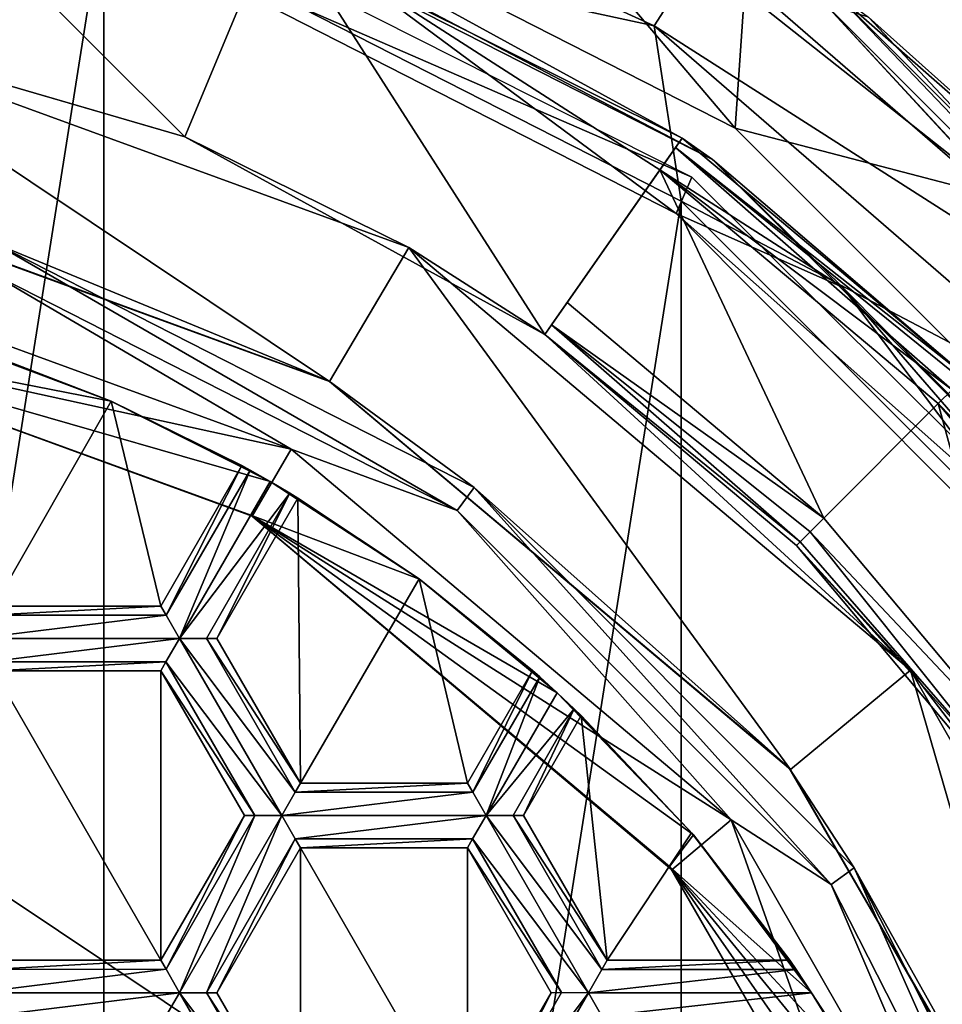
# Model space of a CAD drawing. Units: millimetres. Extents: x -23 to 23, y 0 to 174.
# Drawn here: x 2 to 6, y 98 to 102 of the extents above; entities that cross this region are included whole.
import ezdxf

# ---------------------------------------------------------------- set-up
doc = ezdxf.new("R2010")
doc.units = ezdxf.units.MM
doc.header["$LTSCALE"] = 101.851852
for name, color, linetype in [('1', 7, 'CONTINUOUS'), ('111', 7, 'CONTINUOUS'), ('112', 7, 'CONTINUOUS'), ('149', 7, 'CONTINUOUS'), ('150', 7, 'CONTINUOUS'), ('151', 7, 'CONTINUOUS'), ('152', 7, 'CONTINUOUS'), ('153', 7, 'CONTINUOUS'), ('154', 7, 'CONTINUOUS'), ('155', 7, 'CONTINUOUS'), ('156', 7, 'CONTINUOUS'), ('159', 7, 'CONTINUOUS'), ('23', 7, 'CONTINUOUS'), ('240', 7, 'CONTINUOUS'), ('241', 7, 'CONTINUOUS'), ('242', 7, 'CONTINUOUS'), ('243', 7, 'CONTINUOUS'), ('244', 7, 'CONTINUOUS'), ('245', 7, 'CONTINUOUS'), ('246', 7, 'CONTINUOUS'), ('247', 7, 'CONTINUOUS'), ('248', 7, 'CONTINUOUS'), ('249', 7, 'CONTINUOUS'), ('250', 7, 'CONTINUOUS'), ('251', 7, 'CONTINUOUS'), ('252', 7, 'CONTINUOUS'), ('253', 7, 'CONTINUOUS'), ('254', 7, 'CONTINUOUS'), ('255', 7, 'CONTINUOUS'), ('256', 7, 'CONTINUOUS'), ('257', 7, 'CONTINUOUS'), ('258', 7, 'CONTINUOUS'), ('261', 7, 'CONTINUOUS'), ('360', 7, 'CONTINUOUS'), ('363', 7, 'CONTINUOUS'), ('365', 7, 'CONTINUOUS'), ('366', 7, 'CONTINUOUS'), ('368', 7, 'CONTINUOUS'), ('369', 7, 'CONTINUOUS'), ('375', 7, 'CONTINUOUS'), ('376', 7, 'CONTINUOUS'), ('377', 7, 'CONTINUOUS'), ('406', 7, 'CONTINUOUS'), ('407', 7, 'CONTINUOUS'), ('408', 7, 'CONTINUOUS'), ('418', 7, 'CONTINUOUS'), ('419', 7, 'CONTINUOUS'), ('426', 7, 'CONTINUOUS'), ('555', 7, 'CONTINUOUS'), ('695', 7, 'CONTINUOUS'), ('696', 7, 'CONTINUOUS'), ('697', 7, 'CONTINUOUS'), ('698', 7, 'CONTINUOUS'), ('699', 7, 'CONTINUOUS'), ('700', 7, 'CONTINUOUS'), ('972', 7, 'CONTINUOUS'), ('974', 7, 'CONTINUOUS'), ('975', 7, 'CONTINUOUS'), ('977', 7, 'CONTINUOUS'), ('979', 7, 'CONTINUOUS'), ('980', 7, 'CONTINUOUS'), ('983', 7, 'CONTINUOUS')]:
    doc.layers.add(name, color=color, linetype=linetype)

msp = doc.modelspace()

# ---------------------------------------------------------------- linework, layer by layer
at = {"layer": '1', "linetype": 'Continuous'}
for points in [[(-16.5, 139, -17.5), (16.5, 139, -17.5), (16.5, 5, -17.5), (-16.5, 139, -17.5)], [(-16.5, 5, -17.5), (-16.5, 139, -17.5), (16.5, 5, -17.5), (-16.5, 5, -17.5)]]:
    msp.add_3dface(points, dxfattribs=at)
at = {"layer": '111', "color": 7, "linetype": 'Continuous', "true_color": 0xdff1ff}
for points in [[(2.7105, 98.3277, 111.1114), (3.1573, 97.7343, 111.15), (2.7627, 98.4179, 111.15), (2.7105, 98.3277, 111.1114)], [(2.8667, 98.418, 111.1115), (2.7627, 98.4179, 111.15), (3.2095, 97.8245, 111.1114), (2.8667, 98.418, 111.1115)], [(2.7627, 98.4179, 111.15), (3.1573, 97.7343, 111.15), (3.2095, 97.8245, 111.1114), (2.7627, 98.4179, 111.15)], [(2.907, 98.4179, 111.025), (2.8667, 98.418, 111.1115), (3.2295, 97.8593, 111.025), (2.907, 98.4179, 111.025)], [(3.2295, 97.8593, 111.025), (2.8667, 98.418, 111.1115), (3.2095, 97.8245, 111.1114), (3.2295, 97.8593, 111.025)]]:
    msp.add_3dface(points, dxfattribs=at)
at = {"layer": '112', "color": 7, "linetype": 'Continuous', "true_color": 0xdff1ff}
for points in [[(2.0455, 98.5429, 111.025), (2.0253, 98.5081, 111.1115), (2.6905, 98.5429, 111.025), (2.0455, 98.5429, 111.025)], [(2.6905, 98.5429, 111.025), (2.0253, 98.5081, 111.1115), (2.7107, 98.5082, 111.1114), (2.6905, 98.5429, 111.025)], [(1.9734, 98.4179, 111.15), (2.7627, 98.4179, 111.15), (2.7107, 98.5082, 111.1114), (1.9734, 98.4179, 111.15)], [(2.0253, 98.5081, 111.1115), (1.9734, 98.4179, 111.15), (2.7107, 98.5082, 111.1114), (2.0253, 98.5081, 111.1115)], [(2.0253, 98.3276, 111.1114), (2.7627, 98.4179, 111.15), (1.9734, 98.4179, 111.15), (2.0253, 98.3276, 111.1114)], [(2.7105, 98.3277, 111.1114), (2.7627, 98.4179, 111.15), (2.0253, 98.3276, 111.1114), (2.7105, 98.3277, 111.1114)]]:
    msp.add_3dface(points, dxfattribs=at)
at = {"layer": '149', "color": 7, "linetype": 'Continuous', "true_color": 0xdff1ff}
for points in [[(2.907, 98.4179, 110.35), (3.2295, 97.8593, 110.35), (3.2295, 98.9765, 110.35), (2.907, 98.4179, 110.35)], [(3.2295, 97.8593, 110.35), (3.8745, 97.8593, 110.35), (3.2295, 98.9765, 110.35), (3.2295, 97.8593, 110.35)], [(3.2295, 98.9765, 110.35), (3.8745, 97.8593, 110.35), (3.8745, 98.9765, 110.35), (3.2295, 98.9765, 110.35)], [(3.8745, 98.9765, 110.35), (3.8745, 97.8593, 110.35), (4.197, 98.4179, 110.35), (3.8745, 98.9765, 110.35)]]:
    msp.add_3dface(points, dxfattribs=at)
at = {"layer": '150', "color": 7, "linetype": 'Continuous', "true_color": 0xdff1ff}
for points in [[(2.907, 98.4179, 111.025), (2.907, 98.4179, 110.35), (3.2295, 98.9765, 111.025), (2.907, 98.4179, 111.025)], [(2.907, 98.4179, 110.35), (3.2295, 98.9765, 110.35), (3.2295, 98.9765, 111.025), (2.907, 98.4179, 110.35)]]:
    msp.add_3dface(points, dxfattribs=at)
at = {"layer": '151', "color": 7, "linetype": 'Continuous', "true_color": 0xdff1ff}
for points in [[(2.907, 98.4179, 111.025), (3.2295, 97.8593, 111.025), (3.2295, 97.8593, 110.35), (2.907, 98.4179, 111.025)], [(2.907, 98.4179, 111.025), (3.2295, 97.8593, 110.35), (2.907, 98.4179, 110.35), (2.907, 98.4179, 111.025)]]:
    msp.add_3dface(points, dxfattribs=at)
at = {"layer": '152', "color": 7, "linetype": 'Continuous', "true_color": 0xdff1ff}
for points in [[(2.6905, 98.5429, 111.025), (2.7107, 98.5082, 111.1114), (3.013, 99.1015, 111.025), (2.6905, 98.5429, 111.025)], [(2.7107, 98.5082, 111.1114), (2.7627, 98.4179, 111.15), (3.0532, 99.1016, 111.1114), (2.7107, 98.5082, 111.1114)], [(3.013, 99.1015, 111.025), (2.7107, 98.5082, 111.1114), (3.0532, 99.1016, 111.1114), (3.013, 99.1015, 111.025)], [(3.0532, 99.1016, 111.1114), (2.7627, 98.4179, 111.15), (3.1574, 99.1015, 111.15), (3.0532, 99.1016, 111.1114)], [(2.7627, 98.4179, 111.15), (2.8667, 98.418, 111.1115), (3.1574, 99.1015, 111.15), (2.7627, 98.4179, 111.15)], [(3.1574, 99.1015, 111.15), (2.8667, 98.418, 111.1115), (3.2095, 99.0114, 111.1115), (3.1574, 99.1015, 111.15)], [(2.8667, 98.418, 111.1115), (2.907, 98.4179, 111.025), (3.2095, 99.0114, 111.1115), (2.8667, 98.418, 111.1115)], [(2.907, 98.4179, 111.025), (3.2295, 98.9765, 111.025), (3.2095, 99.0114, 111.1115), (2.907, 98.4179, 111.025)]]:
    msp.add_3dface(points, dxfattribs=at)
at = {"layer": '153', "color": 7, "linetype": 'Continuous', "true_color": 0xdff1ff}
for points in [[(2.6905, 98.5429, 111.025), (3.013, 99.1015, 111.025), (3.013, 99.1015, 110.35), (2.6905, 98.5429, 111.025)], [(2.6905, 98.5429, 111.025), (3.013, 99.1015, 110.35), (2.6905, 98.5429, 110.35), (2.6905, 98.5429, 111.025)]]:
    msp.add_3dface(points, dxfattribs=at)
at = {"layer": '154', "color": 7, "linetype": 'Continuous', "true_color": 0xdff1ff}
for points in [[(2.6905, 98.5429, 110.35), (2.6905, 99.6601, 110.35), (2.0455, 99.6601, 110.35), (2.6905, 98.5429, 110.35)], [(2.0455, 98.5429, 110.35), (2.6905, 98.5429, 110.35), (2.0455, 99.6601, 110.35), (2.0455, 98.5429, 110.35)], [(2.6905, 98.5429, 110.35), (3.013, 99.1015, 110.35), (2.6905, 99.6601, 110.35), (2.6905, 98.5429, 110.35)]]:
    msp.add_3dface(points, dxfattribs=at)
at = {"layer": '155', "color": 7, "linetype": 'Continuous', "true_color": 0xdff1ff}
for points in [[(3.013, 99.1015, 110.35), (3.013, 99.1015, 111.025), (2.6905, 99.6601, 110.35), (3.013, 99.1015, 110.35)], [(2.6905, 99.6601, 110.35), (3.013, 99.1015, 111.025), (2.6905, 99.6601, 111.025), (2.6905, 99.6601, 110.35)]]:
    msp.add_3dface(points, dxfattribs=at)
at = {"layer": '156', "color": 7, "linetype": 'Continuous', "true_color": 0xdff1ff}
for points in [[(2.0455, 99.6601, 110.35), (2.6905, 99.6601, 110.35), (2.6905, 99.6601, 111.025), (2.0455, 99.6601, 110.35)], [(2.0455, 99.6601, 110.35), (2.6905, 99.6601, 111.025), (2.0455, 99.6601, 111.025), (2.0455, 99.6601, 110.35)]]:
    msp.add_3dface(points, dxfattribs=at)
at = {"layer": '159', "color": 7, "linetype": 'Continuous', "true_color": 0xdff1ff}
for points in [[(2.0455, 98.5429, 111.025), (2.6905, 98.5429, 111.025), (2.6905, 98.5429, 110.35), (2.0455, 98.5429, 111.025)], [(2.0455, 98.5429, 111.025), (2.6905, 98.5429, 110.35), (2.0455, 98.5429, 110.35), (2.0455, 98.5429, 111.025)]]:
    msp.add_3dface(points, dxfattribs=at)
at = {"layer": '23', "linetype": 'Continuous'}
for points in [[(14.5, 106.5, 85.5), (-14.5, 106.5, 85.5), (14.5, 91.6737, 85.5), (14.5, 106.5, 85.5)], [(14.5, 91.6737, 85.5), (-14.5, 106.5, 85.5), (13.1342, 90.2904, 85.5), (14.5, 91.6737, 85.5)], [(13.1342, 90.2904, 85.5), (-14.5, 106.5, 85.5), (11.7305, 88.9753, 85.5), (13.1342, 90.2904, 85.5)], [(11.7305, 88.9753, 85.5), (-14.5, 106.5, 85.5), (10.2645, 87.7339, 85.5), (11.7305, 88.9753, 85.5)], [(10.2645, 87.7339, 85.5), (-14.5, 106.5, 85.5), (8.743, 86.6015, 85.5), (10.2645, 87.7339, 85.5)], [(8.743, 86.6015, 85.5), (-14.5, 106.5, 85.5), (7.1533, 85.5951, 85.5), (8.743, 86.6015, 85.5)], [(7.1533, 85.5951, 85.5), (-14.5, 106.5, 85.5), (5.4954, 84.7431, 85.5), (7.1533, 85.5951, 85.5)], [(5.4954, 84.7431, 85.5), (-14.5, 106.5, 85.5), (3.762, 84.0848, 85.5), (5.4954, 84.7431, 85.5)], [(3.762, 84.0848, 85.5), (-14.5, 106.5, 85.5), (1.965, 83.6608, 85.5), (3.762, 84.0848, 85.5)]]:
    msp.add_3dface(points, dxfattribs=at)
at = {"layer": '240', "color": 7, "linetype": 'Continuous', "true_color": 0xdff1ff}
for points in [[(3.8745, 97.8593, 111.025), (3.8946, 97.8246, 111.1114), (4.197, 98.4179, 111.025), (3.8745, 97.8593, 111.025)], [(4.197, 98.4179, 111.025), (3.8946, 97.8246, 111.1114), (4.2371, 98.4181, 111.1114), (4.197, 98.4179, 111.025)], [(4.2371, 98.4181, 111.1114), (3.8946, 97.8246, 111.1114), (4.3413, 98.4179, 111.15), (4.2371, 98.4181, 111.1114)], [(3.8946, 97.8246, 111.1114), (3.9467, 97.7343, 111.15), (4.3413, 98.4179, 111.15), (3.8946, 97.8246, 111.1114)], [(4.3413, 98.4179, 111.15), (3.9467, 97.7343, 111.15), (4.3935, 98.3279, 111.1115), (4.3413, 98.4179, 111.15)]]:
    msp.add_3dface(points, dxfattribs=at)
at = {"layer": '241', "color": 7, "linetype": 'Continuous', "true_color": 0xdff1ff}
for points in [[(3.8945, 99.0113, 111.1114), (4.3413, 98.4179, 111.15), (3.9467, 99.1015, 111.15), (3.8945, 99.0113, 111.1114)], [(3.9467, 99.1015, 111.15), (4.3935, 98.5081, 111.1114), (4.0508, 99.1016, 111.1115), (3.9467, 99.1015, 111.15)], [(4.3413, 98.4179, 111.15), (4.3935, 98.5081, 111.1114), (3.9467, 99.1015, 111.15), (4.3413, 98.4179, 111.15)], [(4.3935, 98.5081, 111.1114), (4.4135, 98.5429, 111.025), (4.0508, 99.1016, 111.1115), (4.3935, 98.5081, 111.1114)], [(4.0508, 99.1016, 111.1115), (4.4135, 98.5429, 111.025), (4.091, 99.1015, 111.025), (4.0508, 99.1016, 111.1115)], [(3.8745, 98.9765, 111.025), (4.2371, 98.4181, 111.1114), (3.8945, 99.0113, 111.1114), (3.8745, 98.9765, 111.025)], [(4.2371, 98.4181, 111.1114), (4.3413, 98.4179, 111.15), (3.8945, 99.0113, 111.1114), (4.2371, 98.4181, 111.1114)], [(4.197, 98.4179, 111.025), (4.2371, 98.4181, 111.1114), (3.8745, 98.9765, 111.025), (4.197, 98.4179, 111.025)]]:
    msp.add_3dface(points, dxfattribs=at)
at = {"layer": '242', "color": 7, "linetype": 'Continuous', "true_color": 0xdff1ff}
for points in [[(4.4135, 98.5429, 111.025), (4.3935, 98.5081, 111.1114), (5.1184, 98.5429, 111.025), (4.4135, 98.5429, 111.025)], [(5.1184, 98.5429, 111.025), (4.3935, 98.5081, 111.1114), (5.1429, 98.5075, 111.1122), (5.1184, 98.5429, 111.025)], [(4.3935, 98.5081, 111.1114), (4.3413, 98.4179, 111.15), (5.1429, 98.5075, 111.1122), (4.3935, 98.5081, 111.1114)], [(5.1429, 98.5075, 111.1122), (4.3413, 98.4179, 111.15), (5.2027, 98.4179, 111.15), (5.1429, 98.5075, 111.1122)], [(4.3413, 98.4179, 111.15), (4.3935, 98.3279, 111.1115), (5.2027, 98.4179, 111.15), (4.3413, 98.4179, 111.15)], [(5.2027, 98.4179, 111.15), (4.3935, 98.3279, 111.1115), (5.2603, 98.3284, 111.1122), (5.2027, 98.4179, 111.15)]]:
    msp.add_3dface(points, dxfattribs=at)
at = {"layer": '243', "color": 7, "linetype": 'Continuous', "true_color": 0xdff1ff}
for points in [[(4.2205, 99.5758, 111.15), (4.2866, 99.514, 111.1128), (4.7471, 99.0269, 111.15), (4.2205, 99.5758, 111.15)], [(4.2866, 99.514, 111.1128), (4.314, 99.4878, 111.025), (4.7398, 99.0354, 110.35), (4.2866, 99.514, 111.1128)], [(4.7471, 99.0269, 111.15), (4.2866, 99.514, 111.1128), (4.7398, 99.0354, 110.35), (4.7471, 99.0269, 111.15)], [(4.314, 99.4878, 111.025), (4.314, 99.4878, 110.35), (4.7398, 99.0354, 110.35), (4.314, 99.4878, 111.025)], [(5.1184, 98.5429, 110.35), (4.7471, 99.0269, 111.15), (4.7398, 99.0354, 110.35), (5.1184, 98.5429, 110.35)], [(5.1184, 98.5429, 111.025), (5.1429, 98.5075, 111.1122), (4.7471, 99.0269, 111.15), (5.1184, 98.5429, 111.025)], [(5.1184, 98.5429, 111.025), (4.7471, 99.0269, 111.15), (5.1184, 98.5429, 110.35), (5.1184, 98.5429, 111.025)], [(5.1429, 98.5075, 111.1122), (5.2027, 98.4179, 111.15), (4.7471, 99.0269, 111.15), (5.1429, 98.5075, 111.1122)]]:
    msp.add_3dface(points, dxfattribs=at)
at = {"layer": '244', "color": 7, "linetype": 'Continuous', "true_color": 0xdff1ff}
for points in [[(4.314, 99.4878, 111.025), (4.091, 99.1015, 111.025), (4.091, 99.1015, 110.35), (4.314, 99.4878, 111.025)], [(4.314, 99.4878, 110.35), (4.314, 99.4878, 111.025), (4.091, 99.1015, 110.35), (4.314, 99.4878, 110.35)]]:
    msp.add_3dface(points, dxfattribs=at)
at = {"layer": '245', "color": 7, "linetype": 'Continuous', "true_color": 0xdff1ff}
for points in [[(4.314, 99.4878, 110.35), (4.091, 99.1015, 110.35), (4.4135, 98.5429, 110.35), (4.314, 99.4878, 110.35)], [(4.7398, 99.0354, 110.35), (4.314, 99.4878, 110.35), (4.4135, 98.5429, 110.35), (4.7398, 99.0354, 110.35)], [(5.1184, 98.5429, 110.35), (4.7398, 99.0354, 110.35), (4.4135, 98.5429, 110.35), (5.1184, 98.5429, 110.35)]]:
    msp.add_3dface(points, dxfattribs=at)
at = {"layer": '246', "color": 7, "linetype": 'Continuous', "true_color": 0xdff1ff}
for points in [[(4.4135, 98.5429, 111.025), (5.1184, 98.5429, 111.025), (4.4135, 98.5429, 110.35), (4.4135, 98.5429, 111.025)], [(5.1184, 98.5429, 111.025), (5.1184, 98.5429, 110.35), (4.4135, 98.5429, 110.35), (5.1184, 98.5429, 111.025)]]:
    msp.add_3dface(points, dxfattribs=at)
at = {"layer": '247', "color": 7, "linetype": 'Continuous', "true_color": 0xdff1ff}
for points in [[(4.091, 99.1015, 111.025), (4.4135, 98.5429, 111.025), (4.4135, 98.5429, 110.35), (4.091, 99.1015, 111.025)], [(4.091, 99.1015, 110.35), (4.091, 99.1015, 111.025), (4.4135, 98.5429, 110.35), (4.091, 99.1015, 110.35)]]:
    msp.add_3dface(points, dxfattribs=at)
at = {"layer": '248', "color": 7, "linetype": 'Continuous', "true_color": 0xdff1ff}
for points in [[(3.8745, 99.2265, 111.025), (3.8946, 99.1916, 111.1115), (4.1257, 99.6615, 111.025), (3.8745, 99.2265, 111.025)], [(4.1257, 99.6615, 111.025), (3.8946, 99.1916, 111.1115), (4.1532, 99.637, 111.1128), (4.1257, 99.6615, 111.025)], [(3.8946, 99.1916, 111.1115), (3.9467, 99.1015, 111.15), (4.1532, 99.637, 111.1128), (3.8946, 99.1916, 111.1115)], [(3.9467, 99.1015, 111.15), (4.2205, 99.5758, 111.15), (4.1532, 99.637, 111.1128), (3.9467, 99.1015, 111.15)], [(3.9467, 99.1015, 111.15), (4.2866, 99.514, 111.1128), (4.2205, 99.5758, 111.15), (3.9467, 99.1015, 111.15)], [(3.9467, 99.1015, 111.15), (4.0508, 99.1016, 111.1115), (4.2866, 99.514, 111.1128), (3.9467, 99.1015, 111.15)], [(4.0508, 99.1016, 111.1115), (4.091, 99.1015, 111.025), (4.2866, 99.514, 111.1128), (4.0508, 99.1016, 111.1115)], [(4.091, 99.1015, 111.025), (4.314, 99.4878, 111.025), (4.2866, 99.514, 111.1128), (4.091, 99.1015, 111.025)]]:
    msp.add_3dface(points, dxfattribs=at)
at = {"layer": '249', "color": 7, "linetype": 'Continuous', "true_color": 0xdff1ff}
for points in [[(3.8946, 99.1916, 111.1115), (3.8745, 99.2265, 111.025), (3.2093, 99.1917, 111.1115), (3.8946, 99.1916, 111.1115)], [(3.2093, 99.1917, 111.1115), (3.8745, 99.2265, 111.025), (3.2295, 99.2265, 111.025), (3.2093, 99.1917, 111.1115)], [(3.1574, 99.1015, 111.15), (3.8946, 99.1916, 111.1115), (3.2093, 99.1917, 111.1115), (3.1574, 99.1015, 111.15)], [(3.1574, 99.1015, 111.15), (3.9467, 99.1015, 111.15), (3.8946, 99.1916, 111.1115), (3.1574, 99.1015, 111.15)], [(3.1574, 99.1015, 111.15), (3.2095, 99.0114, 111.1115), (3.9467, 99.1015, 111.15), (3.1574, 99.1015, 111.15)], [(3.2095, 99.0114, 111.1115), (3.8945, 99.0113, 111.1114), (3.9467, 99.1015, 111.15), (3.2095, 99.0114, 111.1115)], [(3.2095, 99.0114, 111.1115), (3.2295, 98.9765, 111.025), (3.8945, 99.0113, 111.1114), (3.2095, 99.0114, 111.1115)], [(3.2295, 98.9765, 111.025), (3.8745, 98.9765, 111.025), (3.8945, 99.0113, 111.1114), (3.2295, 98.9765, 111.025)]]:
    msp.add_3dface(points, dxfattribs=at)
at = {"layer": '250', "color": 7, "linetype": 'Continuous', "true_color": 0xdff1ff}
for points in [[(3.2295, 98.9765, 110.35), (3.8745, 98.9765, 110.35), (3.8745, 98.9765, 111.025), (3.2295, 98.9765, 110.35)], [(3.2295, 98.9765, 111.025), (3.2295, 98.9765, 110.35), (3.8745, 98.9765, 111.025), (3.2295, 98.9765, 111.025)]]:
    msp.add_3dface(points, dxfattribs=at)
at = {"layer": '251', "color": 7, "linetype": 'Continuous', "true_color": 0xdff1ff}
for points in [[(3.8745, 98.9765, 110.35), (4.197, 98.4179, 110.35), (4.197, 98.4179, 111.025), (3.8745, 98.9765, 110.35)], [(3.8745, 98.9765, 110.35), (4.197, 98.4179, 111.025), (3.8745, 98.9765, 111.025), (3.8745, 98.9765, 110.35)]]:
    msp.add_3dface(points, dxfattribs=at)
at = {"layer": '252', "color": 7, "linetype": 'Continuous', "true_color": 0xdff1ff}
for points in [[(3.8745, 97.8593, 110.35), (3.8745, 97.8593, 111.025), (4.197, 98.4179, 110.35), (3.8745, 97.8593, 110.35)], [(4.197, 98.4179, 110.35), (3.8745, 97.8593, 111.025), (4.197, 98.4179, 111.025), (4.197, 98.4179, 110.35)]]:
    msp.add_3dface(points, dxfattribs=at)
at = {"layer": '253', "color": 7, "linetype": 'Continuous', "true_color": 0xdff1ff}
for points in [[(2.7105, 99.6949, 111.1114), (3.1574, 99.1015, 111.15), (2.7627, 99.7851, 111.15), (2.7105, 99.6949, 111.1114)], [(2.7627, 99.7851, 111.15), (3.2093, 99.1917, 111.1115), (2.8668, 99.7852, 111.1115), (2.7627, 99.7851, 111.15)], [(3.1574, 99.1015, 111.15), (3.2093, 99.1917, 111.1115), (2.7627, 99.7851, 111.15), (3.1574, 99.1015, 111.15)], [(3.2093, 99.1917, 111.1115), (3.2295, 99.2265, 111.025), (2.8668, 99.7852, 111.1115), (3.2093, 99.1917, 111.1115)], [(2.8668, 99.7852, 111.1115), (3.2295, 99.2265, 111.025), (2.907, 99.7851, 111.025), (2.8668, 99.7852, 111.1115)], [(2.6905, 99.6601, 111.025), (3.0532, 99.1016, 111.1114), (2.7105, 99.6949, 111.1114), (2.6905, 99.6601, 111.025)], [(3.0532, 99.1016, 111.1114), (3.1574, 99.1015, 111.15), (2.7105, 99.6949, 111.1114), (3.0532, 99.1016, 111.1114)], [(3.013, 99.1015, 111.025), (3.0532, 99.1016, 111.1114), (2.6905, 99.6601, 111.025), (3.013, 99.1015, 111.025)]]:
    msp.add_3dface(points, dxfattribs=at)
at = {"layer": '254', "color": 7, "linetype": 'Continuous', "true_color": 0xdff1ff}
for points in [[(2.0455, 99.9101, 111.025), (2.0255, 99.8753, 111.1114), (2.6905, 99.9101, 111.025), (2.0455, 99.9101, 111.025)], [(2.6905, 99.9101, 111.025), (2.0255, 99.8753, 111.1114), (2.7107, 99.8754, 111.1114), (2.6905, 99.9101, 111.025)], [(2.0255, 99.8753, 111.1114), (1.9733, 99.7851, 111.15), (2.7107, 99.8754, 111.1114), (2.0255, 99.8753, 111.1114)], [(1.9733, 99.7851, 111.15), (2.7627, 99.7851, 111.15), (2.7107, 99.8754, 111.1114), (1.9733, 99.7851, 111.15)], [(1.9733, 99.7851, 111.15), (2.0255, 99.695, 111.1115), (2.7627, 99.7851, 111.15), (1.9733, 99.7851, 111.15)], [(2.0255, 99.695, 111.1115), (2.7105, 99.6949, 111.1114), (2.7627, 99.7851, 111.15), (2.0255, 99.695, 111.1115)], [(2.0255, 99.695, 111.1115), (2.0455, 99.6601, 111.025), (2.7105, 99.6949, 111.1114), (2.0255, 99.695, 111.1115)], [(2.0455, 99.6601, 111.025), (2.6905, 99.6601, 111.025), (2.7105, 99.6949, 111.1114), (2.0455, 99.6601, 111.025)]]:
    msp.add_3dface(points, dxfattribs=at)
at = {"layer": '255', "color": 7, "linetype": 'Continuous', "true_color": 0xdff1ff}
for points in [[(2.6905, 99.9101, 111.025), (2.7107, 99.8754, 111.1114), (3.0036, 100.4524, 111.025), (2.6905, 99.9101, 111.025)], [(3.0036, 100.4524, 111.025), (2.7107, 99.8754, 111.1114), (3.0357, 100.4347, 111.1134), (3.0036, 100.4524, 111.025)], [(2.7107, 99.8754, 111.1114), (2.7627, 99.7851, 111.15), (3.0357, 100.4347, 111.1134), (2.7107, 99.8754, 111.1114)], [(3.0357, 100.4347, 111.1134), (2.7627, 99.7851, 111.15), (3.1125, 100.391, 111.15), (3.0357, 100.4347, 111.1134)], [(3.1125, 100.391, 111.15), (2.7627, 99.7851, 111.15), (3.1885, 100.3464, 111.1137), (3.1125, 100.391, 111.15)], [(2.7627, 99.7851, 111.15), (2.8668, 99.7852, 111.1115), (3.1885, 100.3464, 111.1137), (2.7627, 99.7851, 111.15)], [(2.8668, 99.7852, 111.1115), (2.907, 99.7851, 111.025), (3.1885, 100.3464, 111.1137), (2.8668, 99.7852, 111.1115)], [(3.1885, 100.3464, 111.1137), (2.907, 99.7851, 111.025), (3.2201, 100.3274, 111.025), (3.1885, 100.3464, 111.1137)]]:
    msp.add_3dface(points, dxfattribs=at)
at = {"layer": '256', "color": 7, "linetype": 'Continuous', "true_color": 0xdff1ff}
for points in [[(2.6905, 99.9101, 111.025), (3.0036, 100.4524, 111.025), (3.0036, 100.4524, 110.35), (2.6905, 99.9101, 111.025)], [(2.6905, 99.9101, 111.025), (3.0036, 100.4524, 110.35), (2.6905, 99.9101, 110.35), (2.6905, 99.9101, 111.025)]]:
    msp.add_3dface(points, dxfattribs=at)
at = {"layer": '257', "color": 7, "linetype": 'Continuous', "true_color": 0xdff1ff}
for points in [[(2.4991, 100.7013, 110.35), (1.9741, 100.9037, 110.35), (2.0455, 99.9101, 110.35), (2.4991, 100.7013, 110.35)], [(2.6905, 99.9101, 110.35), (2.4991, 100.7013, 110.35), (2.0455, 99.9101, 110.35), (2.6905, 99.9101, 110.35)], [(3.0036, 100.4524, 110.35), (2.4991, 100.7013, 110.35), (2.6905, 99.9101, 110.35), (3.0036, 100.4524, 110.35)]]:
    msp.add_3dface(points, dxfattribs=at)
at = {"layer": '258', "color": 7, "linetype": 'Continuous', "true_color": 0xdff1ff}
for points in [[(1.8525, 100.943, 111.15), (1.9383, 100.9155, 111.1129), (2.4978, 100.7018, 111.15), (1.8525, 100.943, 111.15)], [(1.9383, 100.9155, 111.1129), (1.9741, 100.9037, 111.025), (2.4978, 100.7018, 111.15), (1.9383, 100.9155, 111.1129)], [(1.9741, 100.9037, 111.025), (1.9741, 100.9037, 110.35), (2.4991, 100.7013, 110.35), (1.9741, 100.9037, 111.025)], [(2.4978, 100.7018, 111.15), (1.9741, 100.9037, 111.025), (2.4991, 100.7013, 110.35), (2.4978, 100.7018, 111.15)], [(3.0036, 100.4524, 111.025), (3.0357, 100.4347, 111.1134), (2.4978, 100.7018, 111.15), (3.0036, 100.4524, 111.025)], [(3.0036, 100.4524, 111.025), (2.4978, 100.7018, 111.15), (3.0036, 100.4524, 110.35), (3.0036, 100.4524, 111.025)], [(3.0357, 100.4347, 111.1134), (3.1125, 100.391, 111.15), (2.4978, 100.7018, 111.15), (3.0357, 100.4347, 111.1134)], [(3.0036, 100.4524, 110.35), (2.4978, 100.7018, 111.15), (2.4991, 100.7013, 110.35), (3.0036, 100.4524, 110.35)]]:
    msp.add_3dface(points, dxfattribs=at)
at = {"layer": '261', "color": 7, "linetype": 'Continuous', "true_color": 0xdff1ff}
for points in [[(2.0455, 99.9101, 111.025), (2.6905, 99.9101, 111.025), (2.6905, 99.9101, 110.35), (2.0455, 99.9101, 111.025)], [(2.0455, 99.9101, 111.025), (2.6905, 99.9101, 110.35), (2.0455, 99.9101, 110.35), (2.0455, 99.9101, 111.025)]]:
    msp.add_3dface(points, dxfattribs=at)
at = {"layer": '360', "color": 7, "linetype": 'Continuous', "true_color": 0xdff1ff}
for points in [[(2.4978, 100.7018, 111.15), (3.1125, 100.391, 111.15), (1.0553, 100.9826, 111.4098), (2.4978, 100.7018, 111.15)], [(3.1125, 100.391, 111.15), (3.0381, 100.2608, 111.4098), (1.0553, 100.9826, 111.4098), (3.1125, 100.391, 111.15)], [(1.8525, 100.943, 111.15), (2.4978, 100.7018, 111.15), (1.0553, 100.9826, 111.4098), (1.8525, 100.943, 111.15)], [(3.0381, 100.2608, 111.4098), (3.1125, 100.391, 111.15), (3.689, 100.014, 111.15), (3.0381, 100.2608, 111.4098)], [(4.2205, 99.5758, 111.15), (4.7471, 99.0269, 111.15), (3.0381, 100.2608, 111.4098), (4.2205, 99.5758, 111.15)], [(4.2205, 99.5758, 111.15), (3.0381, 100.2608, 111.4098), (3.689, 100.014, 111.15), (4.2205, 99.5758, 111.15)], [(4.7471, 99.0269, 111.15), (4.6539, 98.9048, 111.4098), (3.0381, 100.2608, 111.4098), (4.7471, 99.0269, 111.15)], [(4.7471, 99.0269, 111.15), (5.2027, 98.4179, 111.15), (4.6539, 98.9048, 111.4098), (4.7471, 99.0269, 111.15)], [(4.6539, 98.9048, 111.4098), (5.2027, 98.4179, 111.15), (5.391, 98.1125, 111.15), (4.6539, 98.9048, 111.4098)], [(5.7085, 97.078, 111.4098), (4.6539, 98.9048, 111.4098), (5.5614, 97.7968, 111.15), (5.7085, 97.078, 111.4098)], [(5.5614, 97.7968, 111.15), (4.6539, 98.9048, 111.4098), (5.391, 98.1125, 111.15), (5.5614, 97.7968, 111.15)]]:
    msp.add_3dface(points, dxfattribs=at)
at = {"layer": '363', "color": 7, "linetype": 'Continuous', "true_color": 0xdff1ff}
for points in [[(3.1939, 100.5162, 111.6), (1.1092, 101.2775, 111.6), (1.0546, 100.9826, 111.6), (3.1939, 100.5162, 111.6)], [(3.043, 100.2571, 111.6), (3.1939, 100.5162, 111.6), (1.0546, 100.9826, 111.6), (3.043, 100.2571, 111.6)], [(4.893, 99.085, 111.6), (3.1939, 100.5162, 111.6), (3.043, 100.2571, 111.6), (4.893, 99.085, 111.6)], [(4.6633, 98.8921, 111.6), (4.893, 99.085, 111.6), (3.043, 100.2571, 111.6), (4.6633, 98.8921, 111.6)], [(5.2694, 98.022, 111.6), (4.893, 99.085, 111.6), (4.6633, 98.8921, 111.6), (5.2694, 98.022, 111.6)], [(5.9983, 97.1552, 111.6), (4.893, 99.085, 111.6), (5.2694, 98.022, 111.6), (5.9983, 97.1552, 111.6)]]:
    msp.add_3dface(points, dxfattribs=at)
at = {"layer": '365', "color": 7, "linetype": 'Continuous', "true_color": 0xdff1ff}
for points in [[(1.1691, 101.5718, 111.3), (2.0503, 101.3102, 111.4499), (3.3411, 100.7786, 111.3), (1.1691, 101.5718, 111.3)], [(2.0163, 101.2056, 111.5598), (3.8353, 100.2788, 111.5598), (2.0503, 101.3102, 111.4499), (2.0163, 101.2056, 111.5598)], [(2.0503, 101.3102, 111.4499), (3.8353, 100.2788, 111.5598), (3.8999, 100.3677, 111.4499), (2.0503, 101.3102, 111.4499)], [(2.0503, 101.3102, 111.4499), (3.8999, 100.3677, 111.4499), (3.3411, 100.7786, 111.3), (2.0503, 101.3102, 111.4499)], [(1.1092, 101.2775, 111.6), (3.1939, 100.5162, 111.6), (2.0163, 101.2056, 111.5598), (1.1092, 101.2775, 111.6)], [(2.0163, 101.2056, 111.5598), (3.1939, 100.5162, 111.6), (3.8353, 100.2788, 111.5598), (2.0163, 101.2056, 111.5598)], [(3.3411, 100.7786, 111.3), (3.8999, 100.3677, 111.4499), (5.1157, 99.2878, 111.3), (3.3411, 100.7786, 111.3)], [(3.1939, 100.5162, 111.6), (4.893, 99.085, 111.6), (3.8353, 100.2788, 111.5598), (3.1939, 100.5162, 111.6)], [(3.8353, 100.2788, 111.5598), (5.2788, 98.8353, 111.5598), (3.8999, 100.3677, 111.4499), (3.8353, 100.2788, 111.5598)], [(3.8999, 100.3677, 111.4499), (5.2788, 98.8353, 111.5598), (5.3677, 98.8999, 111.4499), (3.8999, 100.3677, 111.4499)], [(3.8999, 100.3677, 111.4499), (5.3677, 98.8999, 111.4499), (5.1157, 99.2878, 111.3), (3.8999, 100.3677, 111.4499)], [(3.8353, 100.2788, 111.5598), (4.893, 99.085, 111.6), (5.2788, 98.8353, 111.5598), (3.8353, 100.2788, 111.5598)], [(5.1157, 99.2878, 111.3), (5.3677, 98.8999, 111.4499), (6.2705, 97.2883, 111.3), (5.1157, 99.2878, 111.3)], [(4.893, 99.085, 111.6), (5.9983, 97.1552, 111.6), (5.2788, 98.8353, 111.5598), (4.893, 99.085, 111.6)], [(5.2788, 98.8353, 111.5598), (6.2056, 97.0163, 111.5598), (5.3677, 98.8999, 111.4499), (5.2788, 98.8353, 111.5598)], [(5.3677, 98.8999, 111.4499), (6.2056, 97.0163, 111.5598), (6.3102, 97.0503, 111.4499), (5.3677, 98.8999, 111.4499)], [(5.3677, 98.8999, 111.4499), (6.3102, 97.0503, 111.4499), (6.2705, 97.2883, 111.3), (5.3677, 98.8999, 111.4499)], [(5.2788, 98.8353, 111.5598), (5.9983, 97.1552, 111.6), (6.2056, 97.0163, 111.5598), (5.2788, 98.8353, 111.5598)]]:
    msp.add_3dface(points, dxfattribs=at)
at = {"layer": '366', "color": 7, "linetype": 'Continuous', "true_color": 0xdff1ff}
for points in [[(1.1691, 101.5718, 111.3), (3.3411, 100.7786, 111.3), (1.1585, 101.5735, 110.35), (1.1691, 101.5718, 111.3)], [(1.1585, 101.5735, 110.35), (3.3411, 100.7786, 111.3), (3.3417, 100.7773, 110.35), (1.1585, 101.5735, 110.35)], [(3.3411, 100.7786, 111.3), (5.1157, 99.2878, 111.3), (3.3417, 100.7773, 110.35), (3.3411, 100.7786, 111.3)], [(3.3417, 100.7773, 110.35), (5.1157, 99.2878, 111.3), (5.1214, 99.2795, 110.35), (3.3417, 100.7773, 110.35)], [(5.1157, 99.2878, 111.3), (6.2705, 97.2883, 111.3), (5.1214, 99.2795, 110.35), (5.1157, 99.2878, 111.3)], [(5.1214, 99.2795, 110.35), (6.2705, 97.2883, 111.3), (6.2798, 97.2589, 110.35), (5.1214, 99.2795, 110.35)]]:
    msp.add_3dface(points, dxfattribs=at)
at = {"layer": '368', "color": 7, "linetype": 'Continuous', "true_color": 0xdff1ff}
for points in [[(1.1585, 101.5735, 110.35), (3.3417, 100.7773, 110.35), (1.2678, 102.1636, 110.35), (1.1585, 101.5735, 110.35)], [(1.2678, 102.1636, 110.35), (3.3417, 100.7773, 110.35), (3.6475, 101.2945, 110.35), (1.2678, 102.1636, 110.35)], [(3.3417, 100.7773, 110.35), (5.1214, 99.2795, 110.35), (3.6475, 101.2945, 110.35), (3.3417, 100.7773, 110.35)], [(3.6475, 101.2945, 110.35), (5.1214, 99.2795, 110.35), (5.5842, 99.6629, 110.35), (3.6475, 101.2945, 110.35)], [(5.1214, 99.2795, 110.35), (6.2798, 97.2589, 110.35), (5.5842, 99.6629, 110.35), (5.1214, 99.2795, 110.35)], [(5.5842, 99.6629, 110.35), (6.2798, 97.2589, 110.35), (6.845, 97.4629, 110.35), (5.5842, 99.6629, 110.35)]]:
    msp.add_3dface(points, dxfattribs=at)
at = {"layer": '369', "color": 7, "linetype": 'Continuous', "true_color": 0xdff1ff}
for points in [[(1.2633, 102.1645, 111.2), (1.2678, 102.1636, 110.35), (2.7837, 101.7211, 111.2), (1.2633, 102.1645, 111.2)], [(1.2678, 102.1636, 110.35), (3.6475, 101.2945, 110.35), (2.7837, 101.7211, 111.2), (1.2678, 102.1636, 110.35)], [(2.7837, 101.7211, 111.2), (3.6475, 101.2945, 110.35), (4.1728, 100.9593, 111.2), (2.7837, 101.7211, 111.2)], [(3.6475, 101.2945, 110.35), (5.5842, 99.6629, 110.35), (4.1728, 100.9593, 111.2), (3.6475, 101.2945, 110.35)], [(4.1728, 100.9593, 111.2), (5.5842, 99.6629, 110.35), (4.1728, 100.9593, 112.05), (4.1728, 100.9593, 111.2)], [(4.1728, 100.9593, 112.05), (5.5842, 99.6629, 110.35), (5.1442, 100.1442, 112.05), (4.1728, 100.9593, 112.05)], [(5.1442, 100.1442, 112.05), (5.5842, 99.6629, 110.35), (5.9593, 99.1728, 111.2), (5.1442, 100.1442, 112.05)], [(5.9593, 99.1728, 112.05), (5.1442, 100.1442, 112.05), (5.9593, 99.1728, 111.2), (5.9593, 99.1728, 112.05)], [(5.5842, 99.6629, 110.35), (6.845, 97.4629, 110.35), (5.9593, 99.1728, 111.2), (5.5842, 99.6629, 110.35)]]:
    msp.add_3dface(points, dxfattribs=at)
at = {"layer": '375', "color": 7, "linetype": 'Continuous', "true_color": 0xdff1ff}
for points in [[(5.2502, 100.2502, 112.2), (4.2588, 101.0822, 112.2), (4.1983, 100.9958, 112.1555), (5.2502, 100.2502, 112.2)], [(4.1728, 100.9593, 112.05), (5.1584, 100.1584, 112.125), (4.1983, 100.9958, 112.1555), (4.1728, 100.9593, 112.05)], [(5.1972, 100.1972, 112.1799), (5.2502, 100.2502, 112.2), (4.1983, 100.9958, 112.1555), (5.1972, 100.1972, 112.1799)], [(5.1584, 100.1584, 112.125), (5.1972, 100.1972, 112.1799), (4.1983, 100.9958, 112.1555), (5.1584, 100.1584, 112.125)], [(4.1728, 100.9593, 112.05), (5.1442, 100.1442, 112.05), (5.1584, 100.1584, 112.125), (4.1728, 100.9593, 112.05)], [(6.0822, 99.2588, 112.2), (5.2502, 100.2502, 112.2), (5.1972, 100.1972, 112.1799), (6.0822, 99.2588, 112.2)], [(5.9958, 99.1983, 112.1555), (5.1972, 100.1972, 112.1799), (5.1584, 100.1584, 112.125), (5.9958, 99.1983, 112.1555)], [(5.9958, 99.1983, 112.1555), (6.0822, 99.2588, 112.2), (5.1972, 100.1972, 112.1799), (5.9958, 99.1983, 112.1555)], [(5.1442, 100.1442, 112.05), (5.9958, 99.1983, 112.1555), (5.1584, 100.1584, 112.125), (5.1442, 100.1442, 112.05)], [(5.1442, 100.1442, 112.05), (5.9593, 99.1728, 112.05), (5.9958, 99.1983, 112.1555), (5.1442, 100.1442, 112.05)]]:
    msp.add_3dface(points, dxfattribs=at)
at = {"layer": '376', "color": 7, "linetype": 'Continuous', "true_color": 0xdff1ff}
for points in [[(4.1728, 100.9593, 111.2), (4.1728, 100.9593, 112.05), (4.7033, 101.717, 111.2), (4.1728, 100.9593, 111.2)], [(4.1728, 100.9593, 112.05), (4.1983, 100.9958, 112.1555), (4.7033, 101.717, 112.05), (4.1728, 100.9593, 112.05)], [(4.7033, 101.717, 111.2), (4.1728, 100.9593, 112.05), (4.7033, 101.717, 112.05), (4.7033, 101.717, 111.2)], [(4.7033, 101.717, 112.05), (4.1983, 100.9958, 112.1555), (4.6778, 101.6806, 112.1555), (4.7033, 101.717, 112.05)], [(4.1983, 100.9958, 112.1555), (4.2588, 101.0822, 112.2), (4.6778, 101.6806, 112.1555), (4.1983, 100.9958, 112.1555)], [(4.6778, 101.6806, 112.1555), (4.2588, 101.0822, 112.2), (4.6173, 101.5942, 112.2), (4.6778, 101.6806, 112.1555)]]:
    msp.add_3dface(points, dxfattribs=at)
at = {"layer": '377', "color": 7, "linetype": 'Continuous', "true_color": 0xdff1ff}
for points in [[(1.2633, 102.1645, 111.2), (2.7837, 101.7211, 111.2), (1.4239, 103.0754, 111.2), (1.2633, 102.1645, 111.2)], [(1.4239, 103.0754, 111.2), (2.7837, 101.7211, 111.2), (3.1381, 102.5754, 111.2), (1.4239, 103.0754, 111.2)], [(2.7837, 101.7211, 111.2), (4.1728, 100.9593, 111.2), (3.1381, 102.5754, 111.2), (2.7837, 101.7211, 111.2)], [(4.1728, 100.9593, 111.2), (4.7033, 101.717, 111.2), (3.1381, 102.5754, 111.2), (4.1728, 100.9593, 111.2)]]:
    msp.add_3dface(points, dxfattribs=at)
at = {"layer": '406', "color": 7, "linetype": 'Continuous', "true_color": 0xdff1ff}
for points in [[(3.1381, 102.5754, 111.2), (4.7033, 101.717, 111.2), (2.5339, 102.7987, 111), (3.1381, 102.5754, 111.2)], [(2.5339, 102.7987, 111), (4.7033, 101.717, 111.2), (4.8198, 101.6339, 111), (2.5339, 102.7987, 111)], [(4.7033, 101.717, 111.2), (4.7033, 101.717, 112.05), (5.7983, 100.7983, 112.05), (4.7033, 101.717, 111.2)], [(4.7033, 101.717, 111.2), (5.7983, 100.7983, 112.05), (4.8198, 101.6339, 111), (4.7033, 101.717, 111.2)], [(4.8198, 101.6339, 111), (5.7983, 100.7983, 112.05), (6.6339, 99.8198, 111), (4.8198, 101.6339, 111)]]:
    msp.add_3dface(points, dxfattribs=at)
at = {"layer": '407', "color": 7, "linetype": 'Continuous', "true_color": 0xdff1ff}
for points in [[(4.7033, 101.717, 112.05), (4.6778, 101.6806, 112.1555), (5.7983, 100.7983, 112.05), (4.7033, 101.717, 112.05)], [(4.6778, 101.6806, 112.1555), (4.6173, 101.5942, 112.2), (5.7452, 100.7452, 112.1799), (4.6778, 101.6806, 112.1555)], [(5.7983, 100.7983, 112.05), (4.6778, 101.6806, 112.1555), (5.7841, 100.7841, 112.125), (5.7983, 100.7983, 112.05)], [(5.7841, 100.7841, 112.125), (4.6778, 101.6806, 112.1555), (5.7452, 100.7452, 112.1799), (5.7841, 100.7841, 112.125)], [(5.7452, 100.7452, 112.1799), (4.6173, 101.5942, 112.2), (5.6921, 100.6921, 112.2), (5.7452, 100.7452, 112.1799)], [(6.6806, 99.6778, 112.1555), (5.7452, 100.7452, 112.1799), (5.6921, 100.6921, 112.2), (6.6806, 99.6778, 112.1555)], [(6.5942, 99.6173, 112.2), (6.6806, 99.6778, 112.1555), (5.6921, 100.6921, 112.2), (6.5942, 99.6173, 112.2)]]:
    msp.add_3dface(points, dxfattribs=at)
at = {"layer": '408', "color": 7, "linetype": 'Continuous', "true_color": 0xdff1ff}
for points in [[(4.2588, 101.0822, 112.2), (5.2502, 100.2502, 112.2), (4.6173, 101.5942, 112.2), (4.2588, 101.0822, 112.2)], [(4.6173, 101.5942, 112.2), (5.2502, 100.2502, 112.2), (5.6921, 100.6921, 112.2), (4.6173, 101.5942, 112.2)], [(5.2502, 100.2502, 112.2), (6.0822, 99.2588, 112.2), (5.6921, 100.6921, 112.2), (5.2502, 100.2502, 112.2)], [(6.0822, 99.2588, 112.2), (6.5942, 99.6173, 112.2), (5.6921, 100.6921, 112.2), (6.0822, 99.2588, 112.2)]]:
    msp.add_3dface(points, dxfattribs=at)
at = {"layer": '418', "color": 7, "linetype": 'Continuous', "true_color": 0xdff1ff}
for points in [[(4.7412, 101.5662, 110.75), (2.4666, 102.7142, 110.75), (2.4586, 102.5599, 110.75), (4.7412, 101.5662, 110.75)], [(4.6802, 101.4254, 110.75), (4.7412, 101.5662, 110.75), (2.4586, 102.5599, 110.75), (4.6802, 101.4254, 110.75)], [(6.5449, 99.7709, 110.75), (4.7412, 101.5662, 110.75), (4.6802, 101.4254, 110.75), (6.5449, 99.7709, 110.75)], [(6.4417, 99.6577, 110.75), (6.5449, 99.7709, 110.75), (4.6802, 101.4254, 110.75), (6.4417, 99.6577, 110.75)]]:
    msp.add_3dface(points, dxfattribs=at)
at = {"layer": '419', "color": 7, "linetype": 'Continuous', "true_color": 0xdff1ff}
for points in [[(2.5339, 102.7987, 111), (4.8198, 101.6339, 111), (3.376, 102.3924, 110.8232), (2.5339, 102.7987, 111)], [(4.6802, 101.4254, 110.75), (2.4586, 102.5599, 110.75), (3.376, 102.3924, 110.8232), (4.6802, 101.4254, 110.75)], [(4.8198, 101.6339, 111), (5.3219, 101.1418, 110.8232), (3.376, 102.3924, 110.8232), (4.8198, 101.6339, 111)], [(5.3219, 101.1418, 110.8232), (4.6802, 101.4254, 110.75), (3.376, 102.3924, 110.8232), (5.3219, 101.1418, 110.8232)], [(4.8198, 101.6339, 111), (6.6339, 99.8198, 111), (5.3219, 101.1418, 110.8232), (4.8198, 101.6339, 111)], [(6.4417, 99.6577, 110.75), (4.6802, 101.4254, 110.75), (5.3219, 101.1418, 110.8232), (6.4417, 99.6577, 110.75)], [(6.6339, 99.8198, 111), (6.8367, 99.3937, 110.8232), (5.3219, 101.1418, 110.8232), (6.6339, 99.8198, 111)], [(6.8367, 99.3937, 110.8232), (6.4417, 99.6577, 110.75), (5.3219, 101.1418, 110.8232), (6.8367, 99.3937, 110.8232)]]:
    msp.add_3dface(points, dxfattribs=at)
at = {"layer": '426', "color": 7, "linetype": 'Continuous', "true_color": 0xdff1ff}
for points in [[(3.043, 100.2571, 111.6), (1.0546, 100.9826, 111.6), (3.0381, 100.2608, 111.4098), (3.043, 100.2571, 111.6)], [(3.0381, 100.2608, 111.4098), (1.0546, 100.9826, 111.6), (1.0553, 100.9826, 111.4098), (3.0381, 100.2608, 111.4098)], [(4.6539, 98.9048, 111.4098), (3.043, 100.2571, 111.6), (3.0381, 100.2608, 111.4098), (4.6539, 98.9048, 111.4098)], [(4.6633, 98.8921, 111.6), (3.043, 100.2571, 111.6), (4.6539, 98.9048, 111.4098), (4.6633, 98.8921, 111.6)], [(5.7085, 97.078, 111.4098), (4.6633, 98.8921, 111.6), (4.6539, 98.9048, 111.4098), (5.7085, 97.078, 111.4098)], [(5.2694, 98.022, 111.6), (4.6633, 98.8921, 111.6), (5.7085, 97.078, 111.4098), (5.2694, 98.022, 111.6)]]:
    msp.add_3dface(points, dxfattribs=at)
at = {"layer": '555', "color": 7, "linetype": 'Continuous', "true_color": 0xdff1ff}
msp.add_3dface([(5.2027, 98.4179, 111.15), (5.2603, 98.3284, 111.1122), (5.391, 98.1125, 111.15), (5.2027, 98.4179, 111.15)], dxfattribs=at)
at = {"layer": '695', "color": 7, "linetype": 'Continuous', "true_color": 0xdff1ff}
for points in [[(3.1125, 100.391, 111.15), (3.1885, 100.3464, 111.1137), (3.689, 100.014, 111.15), (3.1125, 100.391, 111.15)], [(3.1885, 100.3464, 111.1137), (3.2201, 100.3274, 111.025), (3.688, 100.0149, 110.35), (3.1885, 100.3464, 111.1137)], [(3.689, 100.014, 111.15), (3.1885, 100.3464, 111.1137), (3.688, 100.0149, 110.35), (3.689, 100.014, 111.15)], [(3.2201, 100.3274, 111.025), (3.2201, 100.3274, 110.35), (3.688, 100.0149, 110.35), (3.2201, 100.3274, 111.025)], [(4.1257, 99.6615, 110.35), (3.689, 100.014, 111.15), (3.688, 100.0149, 110.35), (4.1257, 99.6615, 110.35)], [(4.1532, 99.637, 111.1128), (4.2205, 99.5758, 111.15), (3.689, 100.014, 111.15), (4.1532, 99.637, 111.1128)], [(4.1257, 99.6615, 111.025), (4.1532, 99.637, 111.1128), (3.689, 100.014, 111.15), (4.1257, 99.6615, 111.025)], [(4.1257, 99.6615, 111.025), (3.689, 100.014, 111.15), (4.1257, 99.6615, 110.35), (4.1257, 99.6615, 111.025)]]:
    msp.add_3dface(points, dxfattribs=at)
at = {"layer": '696', "color": 7, "linetype": 'Continuous', "true_color": 0xdff1ff}
for points in [[(3.2201, 100.3274, 111.025), (2.907, 99.7851, 111.025), (2.907, 99.7851, 110.35), (3.2201, 100.3274, 111.025)], [(3.2201, 100.3274, 110.35), (3.2201, 100.3274, 111.025), (2.907, 99.7851, 110.35), (3.2201, 100.3274, 110.35)]]:
    msp.add_3dface(points, dxfattribs=at)
at = {"layer": '697', "color": 7, "linetype": 'Continuous', "true_color": 0xdff1ff}
for points in [[(3.2201, 100.3274, 110.35), (2.907, 99.7851, 110.35), (3.2295, 99.2265, 110.35), (3.2201, 100.3274, 110.35)], [(3.688, 100.0149, 110.35), (3.2201, 100.3274, 110.35), (3.2295, 99.2265, 110.35), (3.688, 100.0149, 110.35)], [(3.8745, 99.2265, 110.35), (3.688, 100.0149, 110.35), (3.2295, 99.2265, 110.35), (3.8745, 99.2265, 110.35)], [(4.1257, 99.6615, 110.35), (3.688, 100.0149, 110.35), (3.8745, 99.2265, 110.35), (4.1257, 99.6615, 110.35)]]:
    msp.add_3dface(points, dxfattribs=at)
at = {"layer": '698', "color": 7, "linetype": 'Continuous', "true_color": 0xdff1ff}
for points in [[(3.8745, 99.2265, 111.025), (4.1257, 99.6615, 111.025), (4.1257, 99.6615, 110.35), (3.8745, 99.2265, 111.025)], [(3.8745, 99.2265, 111.025), (4.1257, 99.6615, 110.35), (3.8745, 99.2265, 110.35), (3.8745, 99.2265, 111.025)]]:
    msp.add_3dface(points, dxfattribs=at)
at = {"layer": '699', "color": 7, "linetype": 'Continuous', "true_color": 0xdff1ff}
for points in [[(3.2295, 99.2265, 111.025), (3.8745, 99.2265, 111.025), (3.8745, 99.2265, 110.35), (3.2295, 99.2265, 111.025)], [(3.2295, 99.2265, 111.025), (3.8745, 99.2265, 110.35), (3.2295, 99.2265, 110.35), (3.2295, 99.2265, 111.025)]]:
    msp.add_3dface(points, dxfattribs=at)
at = {"layer": '700', "color": 7, "linetype": 'Continuous', "true_color": 0xdff1ff}
for points in [[(2.907, 99.7851, 111.025), (3.2295, 99.2265, 111.025), (3.2295, 99.2265, 110.35), (2.907, 99.7851, 111.025)], [(2.907, 99.7851, 110.35), (2.907, 99.7851, 111.025), (3.2295, 99.2265, 110.35), (2.907, 99.7851, 110.35)]]:
    msp.add_3dface(points, dxfattribs=at)
at = {"layer": '972', "linetype": 'Continuous'}
for points in [[(4.908, 101.7553, 112.7), (3.9785, 102.8494, 112.7), (2.5803, 102.9413, 112.7), (4.908, 101.7553, 112.7)], [(4.9439, 102.2804, 112.7), (3.9785, 102.8494, 112.7), (4.908, 101.7553, 112.7), (4.9439, 102.2804, 112.7)], [(5.9518, 101.482, 112.7), (4.9439, 102.2804, 112.7), (4.908, 101.7553, 112.7), (5.9518, 101.482, 112.7)], [(6.7553, 99.908, 112.7), (5.9518, 101.482, 112.7), (4.908, 101.7553, 112.7), (6.7553, 99.908, 112.7)]]:
    msp.add_3dface(points, dxfattribs=at)
at = {"layer": '974', "linetype": 'Continuous'}
for points in [[(2.47, 102.609, 87.5), (0, 87, 87.5), (0, 103, 87.5), (2.47, 102.609, 87.5)], [(2.47, 87.391, 87.5), (0, 87, 87.5), (2.47, 102.609, 87.5), (2.47, 87.391, 87.5)], [(4.6996, 101.4735, 87.5), (2.47, 87.391, 87.5), (2.47, 102.609, 87.5), (4.6996, 101.4735, 87.5)], [(4.6996, 88.5265, 87.5), (2.47, 87.391, 87.5), (4.6996, 101.4735, 87.5), (4.6996, 88.5265, 87.5)], [(6.4699, 99.7039, 87.5), (4.6996, 88.5265, 87.5), (4.6996, 101.4735, 87.5), (6.4699, 99.7039, 87.5)], [(6.4699, 90.2961, 87.5), (4.6996, 88.5265, 87.5), (6.4699, 99.7039, 87.5), (6.4699, 90.2961, 87.5)]]:
    msp.add_3dface(points, dxfattribs=at)
at = {"layer": '975', "linetype": 'Continuous'}
for points in [[(7.2812, 100.2901, 88.5), (5.2901, 102.2812, 88.5), (6.5306, 101.1928, 112.5), (7.2812, 100.2901, 88.5)], [(6.5306, 101.1928, 112.5), (5.2901, 102.2812, 88.5), (5.4222, 102.1833, 112.5), (6.5306, 101.1928, 112.5)]]:
    msp.add_3dface(points, dxfattribs=at)
at = {"layer": '977', "linetype": 'Continuous'}
for points in [[(2.47, 102.609, 87.5), (2.3946, 103.1553, 87.6337), (4.5952, 102.1503, 87.6337), (2.47, 102.609, 87.5)], [(2.3946, 103.1553, 87.6337), (4.7933, 102.4586, 88), (4.5952, 102.1503, 87.6337), (2.3946, 103.1553, 87.6337)], [(4.6996, 101.4735, 87.5), (2.47, 102.609, 87.5), (4.5952, 102.1503, 87.6337), (4.6996, 101.4735, 87.5)], [(4.7933, 102.4586, 88), (6.7005, 100.806, 88), (4.5952, 102.1503, 87.6337), (4.7933, 102.4586, 88)], [(4.7933, 102.4586, 88), (5.2901, 102.2812, 88.5), (6.7005, 100.806, 88), (4.7933, 102.4586, 88)], [(5.2901, 102.2812, 88.5), (7.2812, 100.2901, 88.5), (6.7005, 100.806, 88), (5.2901, 102.2812, 88.5)], [(4.6996, 101.4735, 87.5), (4.5952, 102.1503, 87.6337), (6.4235, 100.566, 87.6337), (4.6996, 101.4735, 87.5)], [(4.5952, 102.1503, 87.6337), (6.7005, 100.806, 88), (6.4235, 100.566, 87.6337), (4.5952, 102.1503, 87.6337)], [(6.4699, 99.7039, 87.5), (4.6996, 101.4735, 87.5), (6.4235, 100.566, 87.6337), (6.4699, 99.7039, 87.5)]]:
    msp.add_3dface(points, dxfattribs=at)
at = {"layer": '979', "linetype": 'Continuous'}
for points in [[(4.9439, 102.2804, 112.7), (5.9518, 101.482, 112.7), (5.2556, 102.2338, 112.6414), (4.9439, 102.2804, 112.7)], [(5.9518, 101.482, 112.7), (6.9536, 100.3926, 112.7), (5.2556, 102.2338, 112.6414), (5.9518, 101.482, 112.7)], [(6.9536, 100.3926, 112.7), (7.2338, 100.2556, 112.6414), (5.2556, 102.2338, 112.6414), (6.9536, 100.3926, 112.7)], [(7.2338, 100.2556, 112.6414), (5.4222, 102.1833, 112.5), (5.2556, 102.2338, 112.6414), (7.2338, 100.2556, 112.6414)], [(6.5306, 101.1928, 112.5), (5.4222, 102.1833, 112.5), (7.2338, 100.2556, 112.6414), (6.5306, 101.1928, 112.5)]]:
    msp.add_3dface(points, dxfattribs=at)
at = {"layer": '980', "linetype": 'Continuous'}
for points in [[(4.908, 101.7553, 112.7), (2.5803, 102.9413, 112.7), (4.908, 101.7553, 107.7), (4.908, 101.7553, 112.7)], [(4.908, 101.7553, 107.7), (2.5803, 102.9413, 112.7), (2.5803, 102.9413, 107.7), (4.908, 101.7553, 107.7)], [(6.7553, 99.908, 112.7), (4.908, 101.7553, 112.7), (6.7553, 99.908, 107.7), (6.7553, 99.908, 112.7)], [(6.7553, 99.908, 107.7), (4.908, 101.7553, 112.7), (4.908, 101.7553, 107.7), (6.7553, 99.908, 107.7)]]:
    msp.add_3dface(points, dxfattribs=at)
at = {"layer": '983', "linetype": 'Continuous'}
for points in [[(1.6838, 99.0651, 89.2983), (3.1113, 98.1113, 89.2983), (1.6838, 99.0651, 85), (1.6838, 99.0651, 89.2983)], [(1.6838, 99.0651, 85), (3.1113, 98.1113, 89.2983), (3.1113, 98.1113, 85), (1.6838, 99.0651, 85)]]:
    msp.add_3dface(points, dxfattribs=at)

doc.saveas('drawing.dxf')
